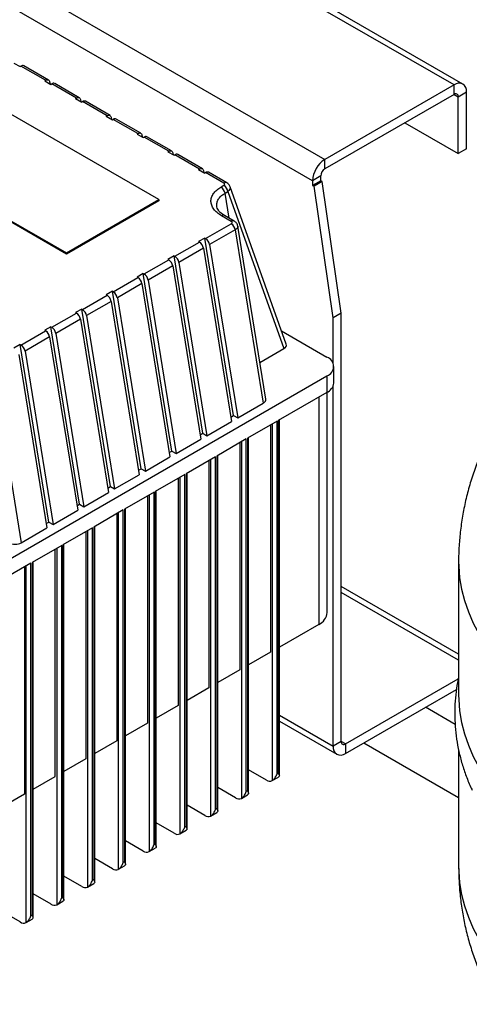
# Model space of a CAD drawing. Units: millimetres. Extents: x 80 to 8320, y 80 to 5860.
# Drawn here: x 5991 to 6146, y 4905 to 5245 of the extents above; entities that cross this region are included whole.
import ezdxf

# ---------------------------------------------------------------- set-up
doc = ezdxf.new("R2010")
doc.units = ezdxf.units.MM
doc.header["$LTSCALE"] = 20

msp = doc.modelspace()

# ---------------------------------------------------------------- linework, layer by layer
at = {"color": 7, "linetype": 'Continuous', "lineweight": 25}
for p, q in [((6140.98, 5222.63), (5745, 5451.22)), ((6143.98, 5222.92), (5748, 5451.52)), ((5700.45, 5425.5), (6096.43, 5196.91)), ((6092.19, 5189.56), (5696.21, 5418.15)), ((5989.27, 5230.16), (5991.39, 5228.93)), ((5991.39, 5228.93), (5991.68, 5229.1)), ((6000.17, 5224.2), (5991.68, 5229.1)), ((6001.17, 5224.3), (5992.68, 5229.2)), ((5999.88, 5224.04), (6000.17, 5224.2)), ((5999.88, 5224.04), (6002, 5222.81)), ((6001.55, 5223.7), (6001.7, 5222.99)), ((6002, 5222.81), (6002.29, 5222.98)), ((6010.78, 5218.08), (6002.29, 5222.98)), ((6011.78, 5218.18), (6003.29, 5223.08)), ((6140.98, 5222.63), (6096.43, 5196.91)), ((6140.98, 5219.36), (6140.98, 5222.63)), ((6039.15, 5183.03), (5972.68, 5221.4)), ((6140.98, 5219.36), (6096.43, 5193.64)), ((6142.39, 5218.54), (6145.22, 5220.18)), ((6142.39, 5198.95), (6142.39, 5218.54)), ((6145.22, 5200.58), (6145.22, 5220.18)), ((6010.48, 5217.91), (6010.78, 5218.08)), ((6010.48, 5217.91), (6012.61, 5216.69)), ((6012.16, 5217.58), (6012.3, 5216.86)), ((6012.61, 5216.69), (6012.9, 5216.86)), ((6021.38, 5211.96), (6012.9, 5216.86)), ((6022.38, 5212.06), (6013.9, 5216.96)), ((6021.09, 5211.79), (6021.38, 5211.96)), ((6021.09, 5211.79), (6023.21, 5210.57)), ((6022.77, 5211.45), (6022.91, 5210.74)), ((6023.21, 5210.57), (6023.5, 5210.73)), ((6031.99, 5205.84), (6023.5, 5210.73)), ((6032.99, 5205.93), (6024.5, 5210.83)), ((6124, 5209.56), (6142.39, 5198.95)), ((6031.7, 5205.67), (6031.99, 5205.84)), ((6031.7, 5205.67), (6033.82, 5204.44)), ((6033.37, 5205.33), (6033.52, 5204.62)), ((6043.6, 5199.81), (6035.11, 5204.71)), ((5940.86, 5203.03), (6007.33, 5164.66)), ((6007.33, 5164.25), (5940.86, 5202.62)), ((6033.82, 5204.44), (6034.11, 5204.61)), ((6042.6, 5199.71), (6034.11, 5204.61)), ((6042.3, 5199.54), (6042.6, 5199.71)), ((6042.3, 5199.54), (6044.43, 5198.32)), ((6043.98, 5199.21), (6044.12, 5198.49)), ((6044.43, 5198.32), (6044.72, 5198.49)), ((6053.2, 5193.59), (6044.72, 5198.49)), ((6054.2, 5193.69), (6045.72, 5198.59)), ((6145.22, 5200.58), (6142.39, 5198.95)), ((6096.43, 5193.64), (6096.43, 5196.91)), ((6052.91, 5193.42), (6053.2, 5193.59)), ((6052.91, 5193.42), (6055.03, 5192.2)), ((6054.59, 5193.08), (6054.73, 5192.37)), ((6055.03, 5192.2), (6055.32, 5192.36)), ((6061.61, 5188.74), (6055.32, 5192.36)), ((6062.61, 5188.83), (6056.32, 5192.46)), ((6095.01, 5191.19), (6092.19, 5189.56)), ((6095.01, 5189.56), (6095.01, 5191.19)), ((6061.61, 5187.94), (6060.63, 5187.37)), ((6092.19, 5189.56), (6092.19, 5187.93)), ((6095.01, 5189.56), (6092.19, 5187.93)), ((6092.19, 5187.93), (6092.7, 5187.63)), ((6095.53, 5189.26), (6092.7, 5187.63)), ((6095.53, 5189.26), (6095.01, 5189.56)), ((6102.08, 5143.83), (6095.53, 5189.26)), ((6062.01, 5185.26), (6063, 5185.83)), ((6063, 5185.83), (6082.33, 5131.61)), ((6083.14, 5133.15), (6063.76, 5187.49)), ((6099.26, 5142.2), (6092.7, 5187.63)), ((6007.33, 5164.66), (6039.15, 5183.03)), ((6039.15, 5182.62), (6007.33, 5164.25)), ((6039.15, 5183.03), (6039.15, 5182.62)), ((6065.15, 5175.64), (6061.8, 5177.57)), ((6055.32, 5169.61), (6064.16, 5174.71)), ((6064.15, 5175.54), (6060.8, 5177.47)), ((6065.55, 5172.61), (6056.71, 5167.51)), ((6065.55, 5172.61), (6075.21, 5112.81)), ((6076.07, 5114.19), (6066.42, 5173.86)), ((6044.72, 5163.49), (6053.2, 5168.39)), ((6055.03, 5169.78), (6052.91, 5168.55)), ((6052.91, 5168.55), (6053.2, 5168.39)), ((6055.03, 5169.78), (6055.32, 5169.61)), ((6064.93, 5108.54), (6055.03, 5169.78)), ((6056.71, 5167.51), (6066.38, 5107.71)), ((6007.33, 5164.25), (6007.33, 5164.66)), ((6054.59, 5166.28), (6046.1, 5161.38)), ((6054.59, 5166.28), (6064.25, 5106.48)), ((6034.11, 5157.37), (6042.6, 5162.26)), ((6044.43, 5163.66), (6042.3, 5162.43)), ((6042.3, 5162.43), (6042.6, 5162.26)), ((6044.43, 5163.66), (6044.72, 5163.49)), ((6054.33, 5102.42), (6044.43, 5163.66)), ((6046.1, 5161.38), (6055.77, 5101.58)), ((6033.82, 5157.53), (6031.7, 5156.31)), ((6033.82, 5157.53), (6034.11, 5157.37)), ((6043.72, 5096.29), (6033.82, 5157.53)), ((6043.98, 5160.16), (6035.5, 5155.26)), ((6043.98, 5160.16), (6053.65, 5100.36)), ((6023.5, 5151.24), (6031.99, 5156.14)), ((6033.37, 5154.04), (6024.89, 5149.14)), ((6031.7, 5156.31), (6031.99, 5156.14)), ((6033.37, 5154.04), (6043.04, 5094.24)), ((6035.5, 5155.26), (6045.16, 5095.46)), ((6023.21, 5151.41), (6021.09, 5150.19)), ((6023.21, 5151.41), (6023.5, 5151.24)), ((6033.11, 5090.17), (6023.21, 5151.41)), ((6012.9, 5145.12), (6021.38, 5150.02)), ((6022.77, 5147.91), (6014.28, 5143.02)), ((6021.09, 5150.19), (6021.38, 5150.02)), ((6022.77, 5147.91), (6032.43, 5088.11)), ((6024.89, 5149.14), (6034.56, 5089.34)), ((6002.29, 5139), (6010.78, 5143.89)), ((6012.61, 5145.29), (6010.48, 5144.06)), ((6010.48, 5144.06), (6010.78, 5143.89)), ((6012.61, 5145.29), (6012.9, 5145.12)), ((6022.51, 5084.05), (6012.61, 5145.29)), ((6102.08, 5143.83), (6099.26, 5142.2)), ((6102.08, 4996.04), (6102.08, 5143.83)), ((6012.16, 5141.79), (6003.68, 5136.89)), ((6012.16, 5141.79), (6021.83, 5081.99)), ((6014.28, 5143.02), (6023.95, 5083.21)), ((6099.26, 5126.54), (6099.26, 5142.2)), ((5991.68, 5132.87), (6000.17, 5137.77)), ((6002, 5139.16), (5999.88, 5137.94)), ((5999.88, 5137.94), (6000.17, 5137.77)), ((6002, 5139.16), (6002.29, 5139)), ((6011.9, 5077.92), (6002, 5139.16)), ((6003.68, 5136.89), (6013.34, 5077.09)), ((6081.5, 5137.76), (6097.13, 5128.73)), ((6001.55, 5135.67), (5993.07, 5130.77)), ((6001.55, 5135.67), (6011.22, 5075.87)), ((5991.39, 5133.04), (5989.27, 5131.82)), ((5991.39, 5133.04), (5991.68, 5132.87)), ((6001.29, 5071.8), (5991.39, 5133.04)), ((5993.07, 5130.77), (6002.74, 5070.97)), ((6074.03, 5126.82), (6082.33, 5131.61)), ((5990.95, 5129.54), (6000.61, 5069.74)), ((5982.11, 5124.44), (5991.78, 5064.64)), ((6099.48, 5119.75), (6099.48, 5125.46)), ((5978.34, 5053.62), (6097.13, 5122.2)), ((6097.13, 5122.2), (6097.13, 5116.48)), ((6097.13, 5116.48), (6080.38, 5106.81)), ((6097.24, 5040.54), (6097.24, 5116.54)), ((6099.26, 4994.41), (6099.26, 5118.67)), ((6066.38, 5107.71), (6075.21, 5112.81)), ((6055.77, 5101.58), (6064.25, 5106.48)), ((6064.01, 5108.01), (6064.93, 5108.54)), ((6064.93, 5108.54), (6066.38, 5107.71)), ((6079.95, 5106.56), (6069.77, 5100.68)), ((6079.95, 4984.9), (6079.95, 5106.56)), ((6080.38, 5106.81), (6080.38, 4985.14)), ((6080.73, 4984.32), (6080.73, 5107.01)), ((6077.69, 5105.26), (6077.69, 5026.87)), ((6045.16, 5095.46), (6053.65, 5100.36)), ((6053.4, 5101.88), (6054.33, 5102.42)), ((6054.33, 5102.42), (6055.77, 5101.58)), ((6069.35, 5100.44), (6059.16, 5094.56)), ((6069.35, 4978.77), (6069.35, 5100.44)), ((6069.77, 5100.68), (6069.77, 4979.02)), ((6070.12, 4978.18), (6070.12, 5100.89)), ((6042.79, 5095.76), (6043.72, 5096.29)), ((6043.72, 5096.29), (6045.16, 5095.46)), ((6067.08, 5099.13), (6067.08, 5020.74)), ((6034.56, 5089.34), (6043.04, 5094.24)), ((6058.74, 5094.32), (6048.56, 5088.44)), ((6056.48, 5093.01), (6056.48, 5014.62)), ((6058.74, 4972.65), (6058.74, 5094.32)), ((6059.16, 5094.56), (6059.16, 4972.9)), ((6059.51, 4972.07), (6059.51, 5094.76)), ((6032.19, 5089.64), (6033.11, 5090.17)), ((6033.11, 5090.17), (6034.56, 5089.34)), ((6023.95, 5083.21), (6032.43, 5088.11)), ((6048.13, 5088.19), (6037.95, 5082.31)), ((6045.87, 5086.89), (6045.87, 5008.5)), ((6048.13, 4966.53), (6048.13, 5088.19)), ((6048.56, 5088.44), (6048.56, 4966.77)), ((6048.91, 4965.95), (6048.91, 5088.64)), ((6021.58, 5083.51), (6022.51, 5084.05)), ((6022.51, 5084.05), (6023.95, 5083.21)), ((6038.3, 4959.82), (6038.3, 5082.52)), ((6013.34, 5077.09), (6021.83, 5081.99)), ((6037.53, 5082.07), (6027.34, 5076.19)), ((6035.26, 5080.76), (6035.26, 5002.38)), ((6037.53, 4960.41), (6037.53, 5082.07)), ((6037.95, 5082.31), (6037.95, 4960.65)), ((6002.74, 5070.97), (6011.22, 5075.87)), ((6010.97, 5077.39), (6011.9, 5077.92)), ((6011.9, 5077.92), (6013.34, 5077.09)), ((6026.92, 5075.95), (6016.74, 5070.07)), ((6026.92, 4954.28), (6026.92, 5075.95)), ((6027.34, 5076.19), (6027.34, 4954.53)), ((6027.69, 4953.69), (6027.69, 5076.39)), ((6024.66, 5074.64), (6024.66, 4996.25)), ((5991.78, 5064.64), (6000.61, 5069.74)), ((6000.37, 5071.27), (6001.29, 5071.8)), ((6001.29, 5071.8), (6002.74, 5070.97)), ((6016.31, 5069.82), (6006.13, 5063.95)), ((6016.31, 4948.16), (6016.31, 5069.82)), ((6016.74, 5070.07), (6016.74, 4948.4)), ((6017.09, 4947.58), (6017.09, 5070.27)), ((6014.05, 5068.52), (6014.05, 4990.13)), ((6005.71, 5063.7), (5995.52, 5057.82)), ((6003.44, 4984.01), (6003.44, 5062.39)), ((6005.71, 4942.04), (6005.71, 5063.7)), ((6006.13, 5063.95), (6006.13, 4942.28)), ((6006.48, 4941.45), (6006.48, 5064.15)), ((5995.1, 5057.58), (5978.34, 5047.9)), ((5992.84, 5056.27), (5992.84, 4977.88)), ((5995.1, 4935.91), (5995.1, 5057.58)), ((5995.52, 5057.82), (5995.52, 4936.16)), ((5995.88, 4935.33), (5995.88, 5058.03)), ((6142.54, 5058.06), (6142.54, 5012.06)), ((6142.54, 5026.15), (6102.08, 5049.5)), ((6094.31, 5036.46), (6080.73, 5028.62)), ((6077.69, 5026.87), (6070.12, 5022.5)), ((6067.08, 5020.74), (6059.51, 5016.38)), ((6056.48, 5014.62), (6048.91, 5010.25)), ((6103.5, 4995.22), (6142.39, 5017.68)), ((6103.5, 4991.96), (6141.76, 5014.05)), ((6045.87, 5008.5), (6038.3, 5004.13)), ((6141.33, 5001.96), (6131.07, 5007.88)), ((6035.26, 5002.38), (6027.69, 4998.01)), ((6080.73, 5003.07), (6100.5, 4991.66)), ((6024.66, 4996.25), (6017.09, 4991.88)), ((6102.08, 4996.04), (6099.26, 4994.41)), ((6103.5, 4995.22), (6103.5, 4991.96)), ((6109.83, 4995.61), (6142.54, 4976.73)), ((6142.54, 4993.14), (6142.54, 4952.73)), ((6014.05, 4990.13), (6006.48, 4985.76)), ((5995.88, 4979.64), (6003.44, 4984.01)), ((6076.28, 4982.77), (6070.12, 4986.33)), ((6080.38, 4985.14), (6079.95, 4984.9)), ((6078.27, 4982.58), (6080.4, 4983.8)), ((5992.84, 4977.88), (5979.76, 4970.33)), ((6065.67, 4976.65), (6059.51, 4980.2)), ((6067.67, 4976.45), (6069.79, 4977.68)), ((6069.77, 4979.02), (6069.35, 4978.77)), ((6055.06, 4970.53), (6048.91, 4974.08)), ((6057.06, 4970.33), (6059.18, 4971.55)), ((6059.16, 4972.9), (6058.74, 4972.65)), ((6044.46, 4964.41), (6038.3, 4967.96)), ((6046.46, 4964.21), (6048.58, 4965.43)), ((6048.56, 4966.77), (6048.13, 4966.53)), ((6033.85, 4958.28), (6027.69, 4961.83)), ((6037.95, 4960.65), (6037.53, 4960.41)), ((6035.85, 4958.08), (6037.97, 4959.31)), ((6023.24, 4952.16), (6017.09, 4955.71)), ((6027.34, 4954.53), (6026.92, 4954.28)), ((6025.24, 4951.96), (6027.36, 4953.19)), ((6012.64, 4946.04), (6006.48, 4949.59)), ((6014.64, 4945.84), (6016.76, 4947.06)), ((6016.74, 4948.4), (6016.31, 4948.16)), ((5991.42, 4933.79), (5973.53, 4944.12)), ((6002.03, 4939.91), (5995.88, 4943.47)), ((6004.03, 4939.71), (6006.15, 4940.94)), ((6006.13, 4942.28), (6005.71, 4942.04)), ((5993.42, 4933.59), (5995.54, 4934.82)), ((5995.52, 4936.16), (5995.1, 4935.91))]:
    msp.add_line(p, q, dxfattribs=at)
at = {"color": 8, "linetype": 'Continuous', "lineweight": 25}
for p, q in [((6140.98, 5219.36), (6142.39, 5218.54)), ((6063.41, 5176.64), (6062.01, 5185.26)), ((6094.31, 5114.85), (6094.31, 5036.46)), ((6078.26, 5105.58), (6078.26, 4982.57)), ((6067.65, 5099.46), (6067.65, 4976.44)), ((6057.04, 5093.34), (6057.04, 4970.32)), ((6046.44, 5087.21), (6046.44, 4964.2)), ((6035.83, 5081.09), (6035.83, 4958.07)), ((6025.22, 5074.97), (6025.22, 4951.95)), ((6014.62, 5068.84), (6014.62, 4945.83)), ((6004.01, 5062.72), (6004.01, 4939.7)), ((5993.4, 5056.6), (5993.4, 4933.58)), ((6142.54, 5024.12), (6102.08, 5047.47)), ((6080.73, 5005.1), (6099.26, 4994.41)), ((6103.5, 4995.22), (6102.08, 4996.04))]:
    msp.add_line(p, q, dxfattribs=at)
at = {"color": 7, "linetype": 'Continuous', "lineweight": 25, "flags": 128}
for points in [[(6000.17, 5224.2), (6000.41, 5224.32), (6000.64, 5224.38), (6000.86, 5224.39), (6001.06, 5224.35), (6001.24, 5224.26), (6001.38, 5224.12), (6001.49, 5223.93), (6001.55, 5223.7)], [(6010.78, 5218.08), (6011.02, 5218.2), (6011.25, 5218.26), (6011.47, 5218.27), (6011.67, 5218.23), (6011.84, 5218.14), (6011.99, 5217.99), (6012.09, 5217.8), (6012.16, 5217.58)], [(6021.38, 5211.96), (6021.62, 5212.07), (6021.86, 5212.14), (6022.08, 5212.15), (6022.28, 5212.11), (6022.45, 5212.01), (6022.59, 5211.87), (6022.7, 5211.68), (6022.77, 5211.45)], [(6031.99, 5205.84), (6032.23, 5205.95), (6032.46, 5206.01), (6032.68, 5206.03), (6032.88, 5205.98), (6033.06, 5205.89), (6033.2, 5205.75), (6033.31, 5205.56), (6033.37, 5205.33)], [(6042.6, 5199.71), (6042.84, 5199.83), (6043.07, 5199.89), (6043.29, 5199.9), (6043.49, 5199.86), (6043.66, 5199.77), (6043.8, 5199.62), (6043.91, 5199.44), (6043.98, 5199.21)], [(6053.2, 5193.59), (6053.44, 5193.7), (6053.68, 5193.77), (6053.9, 5193.78), (6054.1, 5193.74), (6054.27, 5193.64), (6054.41, 5193.5), (6054.52, 5193.31), (6054.59, 5193.08)], [(6142.54, 5012.06), (6142.56, 5010.57), (6142.87, 5006.59), (6143.53, 5002.63), (6144.54, 4998.69), (6145.89, 4994.79), (6147.59, 4990.93), (6149.63, 4987.13), (6152, 4983.39), (6154.7, 4979.73), (6157.72, 4976.15), (6161.06, 4972.66), (6164.69, 4969.28), (6168.62, 4966.01), (6172.84, 4962.86), (6177.33, 4959.84), (6182.08, 4956.95)]]:
    msp.add_lwpolyline(points, dxfattribs=at)
at = {"color": 8, "linetype": 'Continuous', "lineweight": 25, "flags": 128}
for points in [[(6142.54, 5058.06), (6142.56, 5056.57), (6142.87, 5052.59), (6143.53, 5048.63), (6144.54, 5044.69), (6145.89, 5040.79), (6147.59, 5036.93), (6149.63, 5033.13), (6152, 5029.39), (6154.7, 5025.73), (6157.72, 5022.15), (6161.06, 5018.67), (6164.69, 5015.28), (6168.62, 5012.01), (6172.84, 5008.86), (6177.33, 5005.84), (6182.08, 5002.96)], [(6142.54, 4952.73), (6142.56, 4951.24), (6142.87, 4947.26), (6143.53, 4943.3), (6144.54, 4939.36), (6145.89, 4935.46), (6147.59, 4931.6), (6149.63, 4927.8), (6152, 4924.06), (6154.7, 4920.4), (6157.72, 4916.82), (6161.06, 4913.33), (6164.69, 4909.95), (6168.62, 4906.68), (6172.84, 4903.53), (6177.33, 4900.51), (6182.08, 4897.62)]]:
    msp.add_lwpolyline(points, dxfattribs=at)
at = {"color": 7, "linetype": 'Continuous', "lineweight": 25}
for centre, radius, start, end in [((5992.27, 5228.31), 0.983, 64.9036, 126.4068), ((6002.87, 5222.19), 0.983, 64.9036, 126.4068), ((6142.63, 5220.6), 2.62, 350.786, 129.2033), ((6141.53, 5218.68), 0.873, 350.786, 129.2033), ((6013.48, 5216.07), 0.983, 64.9036, 126.4068), ((6024.09, 5209.94), 0.983, 64.9036, 126.4068), ((6034.69, 5203.82), 0.983, 64.9036, 126.4068), ((6045.3, 5197.7), 0.983, 64.9036, 126.4068), ((6101.4, 5189.14), 9.22, 122.6055, 177.3945), ((6055.91, 5191.57), 0.983, 64.9036, 126.4068), ((6098.08, 5191.05), 3.07, 122.6055, 177.3945), ((6059.91, 5185.31), 3.13, 9.6563, 57.0762), ((6058.92, 5184.74), 3.13, 9.6563, 57.0762), ((6062.46, 5172.08), 3.13, 9.6563, 57.0762), ((6051.5, 5165.76), 3.13, 9.6563, 57.0762), ((6053.62, 5166.98), 3.13, 9.6563, 57.0762), ((6040.89, 5159.63), 3.13, 9.6563, 57.0762), ((6043.01, 5160.86), 3.13, 9.6563, 57.0762), ((6032.41, 5154.74), 3.13, 9.6563, 57.0762), ((6030.29, 5153.51), 3.13, 9.6563, 57.0762), ((6021.8, 5148.61), 3.13, 9.6563, 57.0762), ((6019.68, 5147.39), 3.13, 9.6563, 57.0762), ((6009.07, 5141.27), 3.13, 9.6563, 57.0762), ((6011.19, 5142.49), 3.13, 9.6563, 57.0762), ((5998.47, 5135.14), 3.13, 9.6563, 57.0762), ((6000.59, 5136.37), 3.13, 9.6563, 57.0762), ((5989.98, 5130.24), 3.13, 9.6563, 57.0762), ((6095.9, 5125.46), 3.49, 290.7834, 69.2166), ((6095.47, 5120.15), 4.02, 294.3747, 354.3052), ((6092.23, 5041.04), 5.03, 294.3747, 354.3052), ((6101.84, 4993.99), 2.62, 170.786, 309.2033), ((6102.95, 4995.9), 0.873, 170.786, 309.2033), ((6077.45, 4984.42), 2.03, 234.525, 293.4052), ((6066.84, 4978.3), 2.03, 234.525, 293.4052), ((6056.24, 4972.18), 2.03, 234.525, 293.4052), ((6045.63, 4966.05), 2.03, 234.525, 293.4052), ((6035.02, 4959.93), 2.03, 234.525, 293.4052), ((6024.42, 4953.81), 2.03, 234.525, 293.4052), ((6013.81, 4947.69), 2.03, 234.525, 293.4052), ((6003.2, 4941.56), 2.03, 234.525, 293.4052), ((5992.6, 4935.44), 2.03, 234.525, 293.4052)]:
    msp.add_arc(centre, radius, start, end, dxfattribs=at)
at = {"color": 8, "linetype": 'Continuous', "lineweight": 25}
for centre, radius, start, end in [((6062.19, 5187.95), 0.982, 64.7504, 126.4212), ((6061.39, 5176.65), 1.01, 65.6929, 125.6176), ((6064.73, 5174.78), 0.959, 63.997, 127.2581)]:
    msp.add_arc(centre, radius, start, end, dxfattribs=at)
at = {"color": 7, "linetype": 'Continuous', "lineweight": 25}
for centre, major_axis, ratio, start_param, end_param in [((6080.08, 5132.81), (3.12, 0), 0.554271, 5.518125, 6.478312), ((6073.05, 5114.06), (3.03, -0.05), 0.577039, 5.51853, 6.38676), ((5989.61, 5065.89), (3.03, -0.05), 0.577039, 3.947734, 5.51853)]:
    msp.add_ellipse(centre, major_axis=major_axis, ratio=ratio, start_param=start_param, end_param=end_param, dxfattribs=at)
msp.add_open_spline([(6061.61, 5187.94), (6061.69, 5187.99), (6061.85, 5188.11), (6061.92, 5188.34), (6061.85, 5188.56), (6061.69, 5188.68), (6061.61, 5188.74)], degree=3, dxfattribs=at)
for points, knots in [([(6063.76, 5187.49), (6063.63, 5187.77), (6063.37, 5188.32), (6062.85, 5188.67), (6062.61, 5188.83)], [0, 0, 0, 0, 0.530586, 1, 1, 1, 1]), ([(6060.8, 5177.47), (6060.27, 5177.81), (6059.2, 5178.5), (6058.07, 5179.74), (6057.35, 5181.06), (6057.09, 5182.44), (6057.29, 5183.81), (6057.97, 5185.13), (6059.06, 5186.35), (6060.1, 5187.03), (6060.63, 5187.37)], [0, 0, 0, 0, 0.126269, 0.252346, 0.378068, 0.503325, 0.628075, 0.752355, 0.876275, 1, 1, 1, 1]), ([(6061.8, 5177.57), (6061.11, 5178.02), (6059.76, 5178.92), (6059.38, 5180.01), (6059.19, 5180.54)], [0, 0, 0, 0, 0.509335, 1, 1, 1, 1]), ([(6064.16, 5174.71), (6064.21, 5174.74), (6064.29, 5174.8), (6064.41, 5174.93), (6064.48, 5175.12), (6064.4, 5175.36), (6064.23, 5175.48), (6064.15, 5175.54)], [0, 0, 0, 0, 0.123929, 0.248371, 0.497307, 0.748195, 1, 1, 1, 1]), ([(6066.42, 5173.86), (6066.38, 5174.03), (6066.3, 5174.38), (6066.01, 5174.87), (6065.63, 5175.32), (6065.31, 5175.53), (6065.15, 5175.64)], [0, 0, 0, 0, 0.2525985, 0.5050075, 0.7551021, 1, 1, 1, 1]), ([(6412.5, 5058.06), (6412.5, 5059.16), (6412.51, 5062.07), (6412.17, 5066.78), (6411.52, 5072.16), (6410.56, 5077.48), (6409.29, 5082.74), (6407.73, 5087.91), (6405.87, 5092.99), (6403.74, 5097.97), (6401.32, 5102.83), (6398.63, 5107.58), (6395.67, 5112.19), (6392.45, 5116.68), (6388.96, 5121.02), (6385.21, 5125.21), (6381.21, 5129.25), (6376.95, 5133.13), (6372.44, 5136.84), (6367.68, 5140.38), (6362.68, 5143.73), (6357.45, 5146.89), (6351.99, 5149.85), (6346.33, 5152.59), (6340.48, 5155.1), (6334.46, 5157.38), (6328.31, 5159.42), (6322.04, 5161.22), (6315.68, 5162.76), (6309.24, 5164.06), (6302.74, 5165.12), (6296.21, 5165.92), (6289.64, 5166.49), (6283.05, 5166.81), (6276.44, 5166.89), (6269.84, 5166.73), (6263.24, 5166.33), (6256.66, 5165.68), (6250.1, 5164.78), (6243.57, 5163.64), (6237.09, 5162.24), (6230.67, 5160.57), (6224.31, 5158.65), (6218.04, 5156.45), (6211.89, 5153.98), (6205.87, 5151.24), (6200.01, 5148.23), (6194.35, 5144.96), (6188.91, 5141.45), (6183.72, 5137.69), (6178.8, 5133.72), (6174.16, 5129.55), (6169.82, 5125.18), (6165.79, 5120.65), (6162.07, 5115.96), (6158.67, 5111.12), (6155.59, 5106.16), (6152.83, 5101.08), (6150.4, 5095.9), (6148.29, 5090.63), (6146.51, 5085.3), (6145.06, 5079.91), (6143.93, 5074.48), (6143.12, 5069.02), (6142.67, 5063.55), (6142.48, 5059.9), (6142.54, 5058.07), (6142.54, 5058.06)], [0, 0, 0, 0, 0.008641, 0.022846, 0.037017, 0.051166, 0.065309, 0.079459, 0.093632, 0.107843, 0.122109, 0.136448, 0.150879, 0.165421, 0.180096, 0.194923, 0.209922, 0.225111, 0.240505, 0.256111, 0.271932, 0.287959, 0.304176, 0.320555, 0.337061, 0.353655, 0.370297, 0.386946, 0.403578, 0.420178, 0.436741, 0.453268, 0.469766, 0.486247, 0.502726, 0.519217, 0.535736, 0.552298, 0.56892, 0.585617, 0.602403, 0.619284, 0.636264, 0.653335, 0.670481, 0.68767, 0.70485, 0.721975, 0.738992, 0.755857, 0.772532, 0.788992, 0.805224, 0.821227, 0.837006, 0.852572, 0.86794, 0.883126, 0.898146, 0.913017, 0.927754, 0.942372, 0.956885, 0.971308, 0.985654, 0.999936, 1, 1, 1, 1]), ([(6142.54, 5018.48), (6142.27, 5017.12), (6141.72, 5014.32), (6141.28, 5010.02), (6141.13, 5005.63), (6141.3, 5001.26), (6141.79, 4996.91), (6142.58, 4992.6), (6143.68, 4988.32), (6145.11, 4984.11), (6146.3, 4981.08), (6147.08, 4979.5), (6147.2, 4979.27)], [0, 0, 0, 0, 0.103408, 0.213424, 0.322823, 0.431885, 0.540847, 0.649954, 0.759486, 0.869713, 0.98088, 1, 1, 1, 1]), ([(6078.26, 4982.57), (6078.4, 4982.66), (6078.76, 4982.91), (6079.41, 4983.71), (6079.79, 4984.46), (6079.95, 4984.89), (6079.95, 4984.9)], [0, 0, 0, 0, 0.232806, 0.579618, 0.996302, 1, 1, 1, 1]), ([(6080.38, 4985.14), (6080.38, 4985.14), (6080.54, 4984.89), (6080.75, 4984.48), (6080.75, 4984.06), (6080.48, 4983.87), (6080.38, 4983.79)], [0, 0, 0, 0, 0.003698, 0.420382, 0.767194, 1, 1, 1, 1]), ([(6067.65, 4976.44), (6067.79, 4976.54), (6068.15, 4976.79), (6068.8, 4977.59), (6069.18, 4978.33), (6069.34, 4978.77), (6069.35, 4978.77)], [0, 0, 0, 0, 0.232806, 0.579618, 0.996302, 1, 1, 1, 1]), ([(6069.77, 4979.02), (6069.77, 4979.02), (6069.96, 4978.72), (6070.16, 4978.31), (6070.11, 4977.9), (6069.87, 4977.73), (6069.77, 4977.67)], [0, 0, 0, 0, 0.0036991, 0.4963278, 0.7950922, 1, 1, 1, 1]), ([(6057.04, 4970.32), (6057.19, 4970.42), (6057.55, 4970.67), (6058.19, 4971.46), (6058.57, 4972.21), (6058.74, 4972.65), (6058.74, 4972.65)], [0, 0, 0, 0, 0.232806, 0.579618, 0.996302, 1, 1, 1, 1]), ([(6059.16, 4972.9), (6059.16, 4972.89), (6059.33, 4972.65), (6059.53, 4972.24), (6059.54, 4971.81), (6059.27, 4971.62), (6059.16, 4971.54)], [0, 0, 0, 0, 0.003698, 0.420382, 0.767194, 1, 1, 1, 1]), ([(6046.44, 4964.2), (6046.58, 4964.3), (6046.94, 4964.54), (6047.59, 4965.34), (6047.97, 4966.09), (6048.13, 4966.52), (6048.13, 4966.53)], [0, 0, 0, 0, 0.2328063, 0.579618, 0.9963022, 1, 1, 1, 1]), ([(6048.56, 4966.77), (6048.56, 4966.77), (6048.72, 4966.52), (6048.93, 4966.11), (6048.93, 4965.69), (6048.66, 4965.5), (6048.56, 4965.42)], [0, 0, 0, 0, 0.0036978, 0.420382, 0.7671937, 1, 1, 1, 1]), ([(6035.83, 4958.07), (6035.97, 4958.17), (6036.33, 4958.42), (6036.98, 4959.22), (6037.36, 4959.96), (6037.52, 4960.4), (6037.53, 4960.41)], [0, 0, 0, 0, 0.232806, 0.579618, 0.996302, 1, 1, 1, 1]), ([(6037.95, 4960.65), (6037.95, 4960.65), (6038.11, 4960.4), (6038.32, 4959.99), (6038.32, 4959.57), (6038.06, 4959.38), (6037.95, 4959.3)], [0, 0, 0, 0, 0.0036978, 0.420382, 0.7671937, 1, 1, 1, 1]), ([(6025.22, 4951.95), (6025.37, 4952.05), (6025.73, 4952.3), (6026.37, 4953.09), (6026.75, 4953.84), (6026.92, 4954.28), (6026.92, 4954.28)], [0, 0, 0, 0, 0.232806, 0.579618, 0.996302, 1, 1, 1, 1]), ([(6027.34, 4954.53), (6027.34, 4954.52), (6027.54, 4954.23), (6027.74, 4953.82), (6027.68, 4953.41), (6027.44, 4953.24), (6027.34, 4953.17)], [0, 0, 0, 0, 0.003699, 0.496328, 0.795092, 1, 1, 1, 1]), ([(6142.54, 4952.73), (6142.57, 4950.92), (6142.63, 4947.31), (6143.11, 4941.91), (6143.89, 4936.55), (6144.97, 4931.25), (6146.36, 4926.03), (6148.03, 4920.89), (6150, 4915.85), (6152.24, 4910.92), (6154.77, 4906.1), (6157.56, 4901.4), (6160.63, 4896.83), (6163.95, 4892.41), (6167.54, 4888.12), (6171.39, 4883.99), (6175.49, 4880.01), (6179.85, 4876.19), (6184.46, 4872.55), (6189.31, 4869.08), (6193.59, 4866.32), (6196.27, 4864.75), (6197.2, 4864.2)], [0, 0, 0, 0, 0.04942, 0.098924, 0.148327, 0.197675, 0.247018, 0.296407, 0.345895, 0.39554, 0.445401, 0.495541, 0.546029, 0.596935, 0.648328, 0.700281, 0.752859, 0.80612, 0.860109, 0.914846, 0.970325, 1, 1, 1, 1]), ([(6014.62, 4945.83), (6014.76, 4945.93), (6015.12, 4946.17), (6015.77, 4946.97), (6016.15, 4947.72), (6016.31, 4948.16), (6016.31, 4948.16)], [0, 0, 0, 0, 0.232806, 0.579618, 0.996302, 1, 1, 1, 1]), ([(6016.74, 4948.4), (6016.74, 4948.4), (6016.9, 4948.15), (6017.11, 4947.75), (6017.11, 4947.32), (6016.84, 4947.13), (6016.74, 4947.05)], [0, 0, 0, 0, 0.003698, 0.420382, 0.767194, 1, 1, 1, 1]), ([(6004.01, 4939.7), (6004.15, 4939.8), (6004.51, 4940.05), (6005.16, 4940.85), (6005.54, 4941.6), (6005.7, 4942.03), (6005.71, 4942.04)], [0, 0, 0, 0, 0.232806, 0.579618, 0.996302, 1, 1, 1, 1]), ([(6006.13, 4942.28), (6006.13, 4942.28), (6006.29, 4942.03), (6006.5, 4941.62), (6006.51, 4941.2), (6006.24, 4941.01), (6006.13, 4940.93)], [0, 0, 0, 0, 0.003698, 0.420382, 0.767194, 1, 1, 1, 1]), ([(5993.4, 4933.58), (5993.55, 4933.68), (5993.91, 4933.93), (5994.55, 4934.73), (5994.93, 4935.47), (5995.1, 4935.91), (5995.1, 4935.91)], [0, 0, 0, 0, 0.232806, 0.579618, 0.996302, 1, 1, 1, 1]), ([(5995.52, 4934.81), (5995.63, 4934.88), (5995.9, 4935.08), (5995.89, 4935.5), (5995.69, 4935.91), (5995.52, 4936.16), (5995.52, 4936.16)], [0, 0, 0, 0, 0.2328063, 0.579618, 0.9963022, 1, 1, 1, 1])]:
    msp.add_open_spline(points, degree=3, knots=knots, dxfattribs=at)
at = {"color": 8, "linetype": 'Continuous', "lineweight": 25}
for points, knots in [([(6059.2, 5180.55), (6059.17, 5180.71), (6059.1, 5181.3), (6059.26, 5182.3), (6059.85, 5183.44), (6060.76, 5184.45), (6061.59, 5184.99), (6062.01, 5185.26)], [0, 0, 0, 0, 0.096474, 0.338189, 0.56807, 0.785552, 1, 1, 1, 1]), ([(6063.71, 5187.47), (6063.76, 5187.37), (6063.89, 5187.07), (6063.68, 5186.46), (6063.22, 5186.04), (6063, 5185.83)], [0, 0, 0, 0, 0.20309, 0.601531, 1, 1, 1, 1]), ([(6066.39, 5173.85), (6066.41, 5173.82), (6066.49, 5173.59), (6066.27, 5173.13), (6065.79, 5172.78), (6065.55, 5172.61)], [0, 0, 0, 0, 0.094799, 0.549911, 1, 1, 1, 1])]:
    msp.add_open_spline(points, degree=3, knots=knots, dxfattribs=at)

doc.saveas('drawing.dxf')
